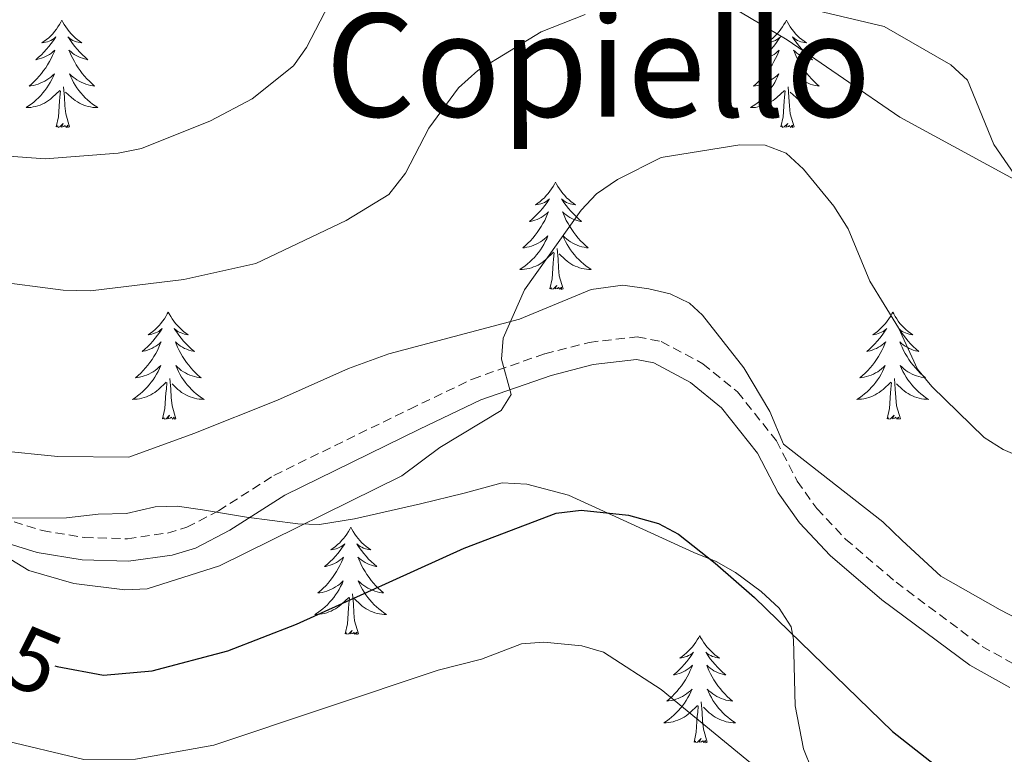
# Model space of a CAD drawing. Units: metres. Extents: x 658481 to 663004, y 4697452 to 4700524.
# Drawn here: x 659629 to 659738, y 4700045 to 4700126 of the extents above; entities that cross this region are included whole.
import ezdxf
from ezdxf.enums import TextEntityAlignment as Align

# ---------------------------------------------------------------- set-up
doc = ezdxf.new("R2010")
doc.units = ezdxf.units.M
doc.header["$MEASUREMENT"] = 0
doc.linetypes.add('TRAZOSX2', pattern=[1.5, 1, -0.5])
for name, color, linetype, lineweight in [('Level 20', 19, 'Continuous', 0), ('Level 21', 19, 'TRAZOSX2', 0), ('Level 35', 92, 'Continuous', 0), ('Level 36', 92, 'Continuous', 0), ('Level 4', 36, 'Continuous', 30), ('Level 41', 39, 'Continuous', 0), ('Level 45', 135, 'Continuous', 0), ('Level 5', 36, 'Continuous', 0)]:
    doc.layers.add(name, color=color, linetype=linetype, lineweight=lineweight)
doc.styles.add('Arial', font='ARIAL.TTF', dxfattribs={"height": 0.2})

msp = doc.modelspace()

# ---------------------------------------------------------------- linework, layer by layer
at = {"layer": 'Level 20', "color": 19, "linetype": 'Continuous', "lineweight": 0, "ltscale": 0.5}
msp.add_polyline3d([(659632.19, 4700185.02, 900.06), (659635.93, 4700180.51, 900.02), (659659.19, 4700163.57, 902), (659676.42, 4700150.93, 906.34), (659695.95, 4700135.13, 912.48), (659714.34, 4700124.21, 916.2), (659726.83, 4700115.59, 917.02), (659752.25, 4700101.8, 915.1), (659788.44, 4700092.32, 919.04), (659858.23, 4700072.93, 918.78), (659901.31, 4700061.73, 931.18), (659929.75, 4700053.38, 940), (659961.63, 4700044.19, 947.14), (659986.32, 4700033.84, 951.96), (659995.26, 4700028.08, 952.28)], dxfattribs=at)
at = {"layer": 'Level 21', "color": 19, "linetype": 'TRAZOSX2', "lineweight": 0}
msp.add_polyline3d([(659626.98, 4700071.11, 919.2), (659631.56, 4700069.68, 918.92), (659636.23, 4700068.92, 918.66), (659641.01, 4700068.77, 918.5), (659645.47, 4700069.41, 918.48), (659647.62, 4700070.05, 918.52), (659651.13, 4700071.88, 918.52), (659657.3, 4700075.81, 918.46), (659672.38, 4700083.18, 919.26), (659679.34, 4700086.51, 920.12), (659687.39, 4700089.32, 921.96), (659692.32, 4700090.59, 922.9), (659697.67, 4700091.2, 923.34), (659700.34, 4700090.68, 923.46), (659704.95, 4700088.22, 923.72), (659708.81, 4700085.09, 923.66), (659713.12, 4700079.66, 923.6), (659715.45, 4700075.18, 923.38), (659717.62, 4700072.12, 923.36), (659720.82, 4700068.73, 923.46), (659726.42, 4700063.94, 923.32), (659735.98, 4700056.82, 923.8), (659740.21, 4700054.46, 924.08)], dxfattribs=at)
at = {"layer": 'Level 21', "color": 19, "linetype": 'Continuous', "lineweight": 0}
msp.add_polyline3d([(659626.05, 4700068.78, 919.2), (659630.98, 4700067.24, 918.92), (659635.99, 4700066.42, 918.66), (659641.15, 4700066.27, 918.5), (659646, 4700066.96, 918.48), (659648.57, 4700067.72, 918.52), (659652.38, 4700069.72, 918.52), (659658.52, 4700073.63, 918.46), (659673.47, 4700080.93, 919.26), (659680.29, 4700084.19, 920.12), (659688.11, 4700086.92, 921.96), (659692.78, 4700088.12, 922.9), (659697.57, 4700088.67, 923.34), (659699.49, 4700088.3, 923.46), (659703.57, 4700086.12, 923.72), (659707.03, 4700083.32, 923.66), (659711.02, 4700078.29, 923.6), (659713.31, 4700073.88, 923.38), (659715.68, 4700070.54, 923.36), (659719.09, 4700066.92, 923.46), (659724.86, 4700061.99, 923.32), (659734.62, 4700054.72, 923.8), (659739.06, 4700052.24, 924.08)], dxfattribs=at)
at = {"layer": 'Level 35', "color": 92, "linetype": 'Continuous', "lineweight": 0, "ltscale": 0.5}
for points in [[(659742.47, 4700058.55, 928.6), (659737.99, 4700060.86, 928.9), (659731.39, 4700064.61, 928.22), (659727.09, 4700068.57, 927.48), (659724.95, 4700070.65, 927.48), (659713.91, 4700079.28, 926.94), (659712.41, 4700082.9, 926.94), (659709.51, 4700087.74, 926.82), (659704.9, 4700093.62, 926.46), (659703.46, 4700094.94, 926.38), (659701.34, 4700095.97, 926.38), (659698.95, 4700096.55, 926.84), (659696.05, 4700096.93, 927.4), (659692.56, 4700096.47, 927.48)], [(659692.56, 4700096.47, 927.48), (659684.59, 4700093.17, 927.5), (659670.06, 4700089.31, 927.96), (659665.57, 4700087.67, 928.04), (659657.69, 4700084.16, 927.98), (659648.41, 4700080.45, 927.52), (659641.16, 4700077.82, 927.48), (659633.27, 4700077.92, 927.48), (659619.98, 4700079.23, 927.48)], [(659627.57, 4700071.07, 933.46), (659634.25, 4700071.1, 931.96), (659637.77, 4700071.51, 931.96), (659640.93, 4700071.56, 932.5), (659644.09, 4700072.31, 932.5), (659646.54, 4700072.38, 933.02), (659649.35, 4700072, 933), (659654.23, 4700071.18, 932.22), (659659.95, 4700070.44, 930.3), (659662.34, 4700070.35, 929.56), (659666.24, 4700070.98, 928.74), (659673.57, 4700072.65, 928.08), (659678.44, 4700073.83, 928.36), (659682.67, 4700075, 929.12), (659685.4, 4700074.83, 929.68), (659690.01, 4700073.62, 930.66), (659703.97, 4700067.26, 933.6), (659706.45, 4700066.24, 933.6), (659708.57, 4700065.03, 933.16), (659711.43, 4700062.9, 932.96), (659713.42, 4700061.07, 933.04), (659714.75, 4700058.99, 933.32), (659715.03, 4700057.58, 933.6), (659715.21, 4700050.22, 935.12), (659716.12, 4700045.45, 935.9), (659717.07, 4700043.15, 936.24)]]:
    msp.add_polyline3d(points, dxfattribs=at)
at = {"layer": 'Level 36', "color": 92, "linetype": 'Continuous', "lineweight": 0}
for points in [[(659633.73, 4700126.38), (659633.62, 4700126.16), (659633.47, 4700125.88), (659633.3, 4700125.62), (659633.12, 4700125.36), (659632.92, 4700125.11), (659632.72, 4700124.87), (659632.5, 4700124.65), (659632.27, 4700124.43), (659632.03, 4700124.23), (659631.78, 4700124.04), (659631.52, 4700123.86), (659631.72, 4700123.88), (659631.92, 4700123.92), (659632.12, 4700123.97), (659632.31, 4700124.04), (659632.5, 4700124.13), (659632.68, 4700124.23), (659632.86, 4700124.34), (659633.06, 4700124.53), (659633.02, 4700124.46), (659632.79, 4700124.12), (659632.55, 4700123.78), (659632.29, 4700123.46), (659632.02, 4700123.14), (659631.74, 4700122.84), (659631.45, 4700122.54), (659631.15, 4700122.26), (659630.84, 4700121.99), (659630.96, 4700122.01), (659631.2, 4700122.07), (659631.45, 4700122.14), (659631.68, 4700122.23), (659631.91, 4700122.33), (659632.14, 4700122.45), (659632.35, 4700122.58), (659632.56, 4700122.73), (659632.76, 4700122.88), (659632.94, 4700123.06), (659632.86, 4700122.83), (659632.7, 4700122.47), (659632.53, 4700122.12), (659632.34, 4700121.77), (659632.14, 4700121.43), (659631.93, 4700121.1), (659631.7, 4700120.78), (659631.47, 4700120.47), (659631.22, 4700120.16), (659630.95, 4700119.87), (659630.68, 4700119.59), (659630.39, 4700119.32), (659630.09, 4700119.06), (659630.29, 4700119.09), (659630.56, 4700119.13), (659630.82, 4700119.2), (659631.08, 4700119.28), (659631.33, 4700119.37), (659631.58, 4700119.48), (659631.82, 4700119.6), (659632.06, 4700119.74), (659632.28, 4700119.89), (659632.5, 4700120.05), (659632.7, 4700120.23), (659632.9, 4700120.42), (659632.76, 4700120.09)], [(659633.73, 4700126.38), (659633.84, 4700126.16), (659634, 4700125.88), (659634.17, 4700125.62), (659634.35, 4700125.36), (659634.54, 4700125.11), (659634.75, 4700124.87), (659634.97, 4700124.65), (659635.2, 4700124.43), (659635.44, 4700124.23), (659635.69, 4700124.04), (659635.95, 4700123.86), (659635.75, 4700123.88), (659635.55, 4700123.92), (659635.35, 4700123.97), (659635.15, 4700124.04), (659634.96, 4700124.13), (659634.78, 4700124.23), (659634.61, 4700124.34), (659634.4, 4700124.53), (659634.45, 4700124.46), (659634.68, 4700124.12), (659634.92, 4700123.78), (659635.18, 4700123.46), (659635.44, 4700123.14), (659635.72, 4700122.84), (659636.02, 4700122.54), (659636.32, 4700122.26), (659636.63, 4700121.99), (659636.51, 4700122.01), (659636.26, 4700122.07), (659636.02, 4700122.14), (659635.78, 4700122.23), (659635.55, 4700122.33), (659635.33, 4700122.45), (659635.11, 4700122.58), (659634.91, 4700122.73), (659634.71, 4700122.88), (659634.52, 4700123.06), (659634.61, 4700122.83), (659634.77, 4700122.47), (659634.94, 4700122.12), (659635.12, 4700121.77), (659635.32, 4700121.43), (659635.53, 4700121.1), (659635.76, 4700120.78), (659636, 4700120.47), (659636.25, 4700120.16), (659636.52, 4700119.87), (659636.79, 4700119.59), (659637.08, 4700119.32), (659637.37, 4700119.06), (659637.18, 4700119.09), (659636.91, 4700119.13), (659636.65, 4700119.2), (659636.39, 4700119.28), (659636.13, 4700119.37), (659635.89, 4700119.48), (659635.64, 4700119.6), (659635.41, 4700119.74), (659635.19, 4700119.89), (659634.97, 4700120.05), (659634.76, 4700120.23), (659634.57, 4700120.42), (659634.71, 4700120.09)], [(659714.24, 4700126.38), (659714.13, 4700126.16), (659713.97, 4700125.88), (659713.8, 4700125.62), (659713.62, 4700125.36), (659713.43, 4700125.11), (659713.22, 4700124.87), (659713, 4700124.65), (659712.77, 4700124.43), (659712.53, 4700124.23), (659712.28, 4700124.04), (659712.02, 4700123.86), (659712.22, 4700123.88), (659712.42, 4700123.92), (659712.62, 4700123.97), (659712.82, 4700124.04), (659713.01, 4700124.13), (659713.19, 4700124.23), (659713.36, 4700124.34), (659713.57, 4700124.53), (659713.52, 4700124.46), (659713.3, 4700124.12), (659713.05, 4700123.78), (659712.8, 4700123.46), (659712.53, 4700123.14), (659712.25, 4700122.84), (659711.96, 4700122.54), (659711.65, 4700122.26), (659711.34, 4700121.99), (659711.46, 4700122.01), (659711.71, 4700122.07), (659711.95, 4700122.14), (659712.19, 4700122.23), (659712.42, 4700122.33), (659712.64, 4700122.45), (659712.86, 4700122.58), (659713.06, 4700122.73), (659713.26, 4700122.88), (659713.45, 4700123.06), (659713.36, 4700122.83), (659713.2, 4700122.47), (659713.03, 4700122.12), (659712.85, 4700121.77), (659712.65, 4700121.43), (659712.44, 4700121.1), (659712.21, 4700120.78), (659711.97, 4700120.47), (659711.72, 4700120.16), (659711.46, 4700119.87), (659711.18, 4700119.59), (659710.89, 4700119.32), (659710.6, 4700119.06), (659710.79, 4700119.09), (659711.06, 4700119.13), (659711.32, 4700119.2), (659711.58, 4700119.28), (659711.84, 4700119.37), (659712.08, 4700119.48), (659712.33, 4700119.6), (659712.56, 4700119.74), (659712.78, 4700119.89), (659713, 4700120.05), (659713.21, 4700120.23), (659713.4, 4700120.42), (659713.26, 4700120.09)], [(659714.24, 4700126.38), (659714.35, 4700126.16), (659714.5, 4700125.88), (659714.67, 4700125.62), (659714.85, 4700125.36), (659715.05, 4700125.11), (659715.26, 4700124.87), (659715.47, 4700124.65), (659715.7, 4700124.43), (659715.94, 4700124.23), (659716.2, 4700124.04), (659716.46, 4700123.86), (659716.26, 4700123.88), (659716.05, 4700123.92), (659715.85, 4700123.97), (659715.66, 4700124.04), (659715.47, 4700124.13), (659715.29, 4700124.23), (659715.12, 4700124.34), (659714.91, 4700124.53), (659714.95, 4700124.46), (659715.18, 4700124.12), (659715.42, 4700123.78), (659715.68, 4700123.46), (659715.95, 4700123.14), (659716.23, 4700122.84), (659716.52, 4700122.54), (659716.82, 4700122.26), (659717.14, 4700121.99), (659717.01, 4700122.01), (659716.77, 4700122.07), (659716.52, 4700122.14), (659716.29, 4700122.23), (659716.06, 4700122.33), (659715.83, 4700122.45), (659715.62, 4700122.58), (659715.41, 4700122.73), (659715.21, 4700122.88), (659715.03, 4700123.06), (659715.12, 4700122.83), (659715.27, 4700122.47), (659715.44, 4700122.12), (659715.63, 4700121.77), (659715.83, 4700121.43), (659716.04, 4700121.1), (659716.27, 4700120.78), (659716.5, 4700120.47), (659716.76, 4700120.16), (659717.02, 4700119.87), (659717.3, 4700119.59), (659717.58, 4700119.32), (659717.88, 4700119.06), (659717.68, 4700119.09), (659717.42, 4700119.13), (659717.15, 4700119.2), (659716.89, 4700119.28), (659716.64, 4700119.37), (659716.39, 4700119.48), (659716.15, 4700119.6), (659715.92, 4700119.74), (659715.69, 4700119.89), (659715.48, 4700120.05), (659715.27, 4700120.23), (659715.07, 4700120.42), (659715.22, 4700120.09)], [(659632.76, 4700120.09), (659632.6, 4700119.77), (659632.43, 4700119.46), (659632.25, 4700119.15), (659632.05, 4700118.85), (659631.84, 4700118.56), (659631.62, 4700118.29), (659631.38, 4700118.02), (659631.14, 4700117.76), (659630.88, 4700117.52), (659630.61, 4700117.28), (659630.33, 4700117.06), (659630.04, 4700116.85), (659629.75, 4700116.66), (659630.02, 4700116.67), (659630.28, 4700116.69), (659630.54, 4700116.74), (659630.8, 4700116.79), (659631.06, 4700116.86), (659631.31, 4700116.95), (659631.55, 4700117.05), (659631.79, 4700117.17), (659632.02, 4700117.3), (659632.24, 4700117.45), (659632.45, 4700117.6), (659632.66, 4700117.77), (659633.5, 4700118.57)], [(659634.71, 4700120.09), (659634.86, 4700119.77), (659635.03, 4700119.46), (659635.22, 4700119.15), (659635.41, 4700118.85), (659635.62, 4700118.56), (659635.85, 4700118.29), (659636.08, 4700118.02), (659636.33, 4700117.76), (659636.59, 4700117.52), (659636.86, 4700117.28), (659637.13, 4700117.06), (659637.42, 4700116.85), (659637.71, 4700116.66), (659637.45, 4700116.67), (659637.18, 4700116.69), (659636.92, 4700116.74), (659636.66, 4700116.79), (659636.41, 4700116.86), (659636.16, 4700116.95), (659635.92, 4700117.05), (659635.68, 4700117.17), (659635.45, 4700117.3), (659635.22, 4700117.45), (659635.01, 4700117.6), (659634.81, 4700117.77), (659634.15, 4700118.39)], [(659713.26, 4700120.09), (659713.11, 4700119.77), (659712.94, 4700119.46), (659712.75, 4700119.15), (659712.56, 4700118.85), (659712.35, 4700118.56), (659712.12, 4700118.29), (659711.89, 4700118.02), (659711.64, 4700117.76), (659711.38, 4700117.52), (659711.12, 4700117.28), (659710.84, 4700117.06), (659710.55, 4700116.85), (659710.26, 4700116.66), (659710.52, 4700116.67), (659710.79, 4700116.69), (659711.05, 4700116.74), (659711.31, 4700116.79), (659711.56, 4700116.86), (659711.81, 4700116.95), (659712.06, 4700117.05), (659712.29, 4700117.17), (659712.52, 4700117.3), (659712.75, 4700117.45), (659712.96, 4700117.6), (659713.16, 4700117.77), (659714.01, 4700118.57)], [(659715.22, 4700120.09), (659715.37, 4700119.77), (659715.54, 4700119.46), (659715.72, 4700119.15), (659715.92, 4700118.85), (659716.13, 4700118.56), (659716.35, 4700118.29), (659716.59, 4700118.02), (659716.83, 4700117.76), (659717.09, 4700117.52), (659717.36, 4700117.28), (659717.64, 4700117.06), (659717.93, 4700116.85), (659718.22, 4700116.66), (659717.95, 4700116.67), (659717.69, 4700116.69), (659717.43, 4700116.74), (659717.17, 4700116.79), (659716.91, 4700116.86), (659716.66, 4700116.95), (659716.42, 4700117.05), (659716.18, 4700117.17), (659715.95, 4700117.3), (659715.73, 4700117.45), (659715.52, 4700117.6), (659715.31, 4700117.77), (659714.66, 4700118.39)], [(659634.58, 4700114.52), (659634.16, 4700115.96), (659634.06, 4700116.87), (659634.02, 4700117.82), (659633.92, 4700118.98)], [(659715.09, 4700114.52), (659714.66, 4700115.96), (659714.57, 4700116.87), (659714.52, 4700117.82), (659714.42, 4700118.98)], [(659633.11, 4700114.52), (659633.36, 4700115.64), (659633.47, 4700117.38), (659633.52, 4700117.82), (659633.58, 4700118.54)], [(659713.62, 4700114.52), (659713.86, 4700115.64), (659713.98, 4700117.38), (659714.02, 4700117.82), (659714.09, 4700118.54)], [(659634.58, 4700114.52), (659634.41, 4700114.46), (659634.39, 4700114.7), (659634.2, 4700114.47), (659634.08, 4700114.68), (659633.96, 4700114.57), (659633.69, 4700114.51), (659633.88, 4700114.91), (659633.5, 4700114.53), (659633.31, 4700114.47), (659633.27, 4700114.64), (659633.11, 4700114.52)], [(659715.09, 4700114.52), (659714.92, 4700114.46), (659714.9, 4700114.7), (659714.71, 4700114.47), (659714.58, 4700114.68), (659714.46, 4700114.57), (659714.19, 4700114.51), (659714.39, 4700114.91), (659714, 4700114.53), (659713.82, 4700114.47), (659713.78, 4700114.64), (659713.62, 4700114.52)], [(659688.58, 4700108.39), (659688.47, 4700108.17), (659688.31, 4700107.9), (659688.15, 4700107.63), (659687.96, 4700107.37), (659687.77, 4700107.12), (659687.56, 4700106.89), (659687.34, 4700106.66), (659687.11, 4700106.44), (659686.87, 4700106.24), (659686.62, 4700106.05), (659686.36, 4700105.87), (659686.56, 4700105.9), (659686.76, 4700105.93), (659686.96, 4700105.99), (659687.16, 4700106.06), (659687.35, 4700106.14), (659687.53, 4700106.24), (659687.7, 4700106.35), (659687.91, 4700106.54), (659687.87, 4700106.48), (659687.64, 4700106.13), (659687.39, 4700105.8), (659687.14, 4700105.47), (659686.87, 4700105.16), (659686.59, 4700104.85), (659686.3, 4700104.56), (659686, 4700104.27), (659685.68, 4700104), (659685.81, 4700104.03), (659686.05, 4700104.08), (659686.29, 4700104.16), (659686.53, 4700104.24), (659686.76, 4700104.35), (659686.98, 4700104.47), (659687.2, 4700104.6), (659687.41, 4700104.74), (659687.6, 4700104.9), (659687.79, 4700105.07), (659687.7, 4700104.85), (659687.55, 4700104.49), (659687.38, 4700104.13), (659687.19, 4700103.78), (659686.99, 4700103.44), (659686.78, 4700103.11), (659686.55, 4700102.79), (659686.31, 4700102.48), (659686.06, 4700102.18), (659685.8, 4700101.88), (659685.52, 4700101.6), (659685.24, 4700101.33), (659684.94, 4700101.08), (659685.14, 4700101.1), (659685.4, 4700101.15), (659685.66, 4700101.21), (659685.92, 4700101.29), (659686.18, 4700101.38), (659686.43, 4700101.49), (659686.67, 4700101.62), (659686.9, 4700101.75), (659687.13, 4700101.9), (659687.34, 4700102.07), (659687.55, 4700102.24), (659687.74, 4700102.43), (659687.6, 4700102.1)], [(659688.58, 4700108.39), (659688.69, 4700108.17), (659688.85, 4700107.9), (659689.01, 4700107.63), (659689.2, 4700107.37), (659689.39, 4700107.12), (659689.6, 4700106.89), (659689.82, 4700106.66), (659690.05, 4700106.44), (659690.29, 4700106.24), (659690.54, 4700106.05), (659690.8, 4700105.87), (659690.6, 4700105.9), (659690.4, 4700105.93), (659690.2, 4700105.99), (659690, 4700106.06), (659689.81, 4700106.14), (659689.63, 4700106.24), (659689.46, 4700106.35), (659689.25, 4700106.54), (659689.29, 4700106.48), (659689.52, 4700106.13), (659689.77, 4700105.8), (659690.02, 4700105.47), (659690.29, 4700105.16), (659690.57, 4700104.85), (659690.86, 4700104.56), (659691.16, 4700104.27), (659691.48, 4700104), (659691.35, 4700104.03), (659691.11, 4700104.08), (659690.87, 4700104.16), (659690.63, 4700104.24), (659690.4, 4700104.35), (659690.18, 4700104.47), (659689.96, 4700104.6), (659689.75, 4700104.74), (659689.56, 4700104.9), (659689.37, 4700105.07), (659689.46, 4700104.85), (659689.61, 4700104.49), (659689.78, 4700104.13), (659689.97, 4700103.78), (659690.17, 4700103.44), (659690.38, 4700103.11), (659690.61, 4700102.79), (659690.85, 4700102.48), (659691.1, 4700102.18), (659691.36, 4700101.88), (659691.64, 4700101.6), (659691.92, 4700101.33), (659692.22, 4700101.08), (659692.02, 4700101.1), (659691.76, 4700101.15), (659691.5, 4700101.21), (659691.24, 4700101.29), (659690.98, 4700101.38), (659690.73, 4700101.49), (659690.49, 4700101.62), (659690.26, 4700101.75), (659690.03, 4700101.9), (659689.82, 4700102.07), (659689.61, 4700102.24), (659689.42, 4700102.43), (659689.56, 4700102.1)], [(659687.6, 4700102.1), (659687.45, 4700101.78), (659687.28, 4700101.47), (659687.1, 4700101.16), (659686.9, 4700100.87), (659686.69, 4700100.58), (659686.47, 4700100.3), (659686.23, 4700100.03), (659685.98, 4700099.78), (659685.73, 4700099.53), (659685.46, 4700099.3), (659685.18, 4700099.07), (659684.89, 4700098.86), (659684.6, 4700098.67), (659684.86, 4700098.68), (659685.13, 4700098.71), (659685.39, 4700098.75), (659685.65, 4700098.81), (659685.9, 4700098.88), (659686.15, 4700098.96), (659686.4, 4700099.07), (659686.64, 4700099.18), (659686.87, 4700099.32), (659687.09, 4700099.46), (659687.3, 4700099.62), (659687.5, 4700099.79), (659688.35, 4700100.59)], [(659689.56, 4700102.1), (659689.71, 4700101.78), (659689.88, 4700101.47), (659690.06, 4700101.16), (659690.26, 4700100.87), (659690.47, 4700100.58), (659690.69, 4700100.3), (659690.93, 4700100.03), (659691.18, 4700099.78), (659691.43, 4700099.53), (659691.7, 4700099.3), (659691.98, 4700099.07), (659692.27, 4700098.86), (659692.56, 4700098.67), (659692.3, 4700098.68), (659692.03, 4700098.71), (659691.77, 4700098.75), (659691.51, 4700098.81), (659691.26, 4700098.88), (659691.01, 4700098.96), (659690.76, 4700099.07), (659690.52, 4700099.18), (659690.29, 4700099.32), (659690.07, 4700099.46), (659689.86, 4700099.62), (659689.66, 4700099.79), (659689, 4700100.41)], [(659687.96, 4700096.54), (659688.21, 4700097.66), (659688.32, 4700099.4), (659688.37, 4700099.83), (659688.43, 4700100.55)], [(659689.43, 4700096.54), (659689, 4700097.98), (659688.91, 4700098.88), (659688.86, 4700099.83), (659688.76, 4700101)], [(659689.43, 4700096.54), (659689.26, 4700096.47), (659689.24, 4700096.71), (659689.05, 4700096.49), (659688.93, 4700096.69), (659688.81, 4700096.58), (659688.54, 4700096.53), (659688.73, 4700096.92), (659688.35, 4700096.54), (659688.16, 4700096.49), (659688.12, 4700096.65), (659687.96, 4700096.54)], [(659645.55, 4700093.96), (659645.44, 4700093.74), (659645.28, 4700093.47), (659645.12, 4700093.2), (659644.93, 4700092.94), (659644.74, 4700092.7), (659644.53, 4700092.46), (659644.31, 4700092.23), (659644.08, 4700092.02), (659643.84, 4700091.81), (659643.59, 4700091.62), (659643.33, 4700091.44), (659643.53, 4700091.47), (659643.74, 4700091.51), (659643.93, 4700091.56), (659644.13, 4700091.63), (659644.32, 4700091.72), (659644.5, 4700091.81), (659644.67, 4700091.93), (659644.88, 4700092.12), (659644.84, 4700092.05), (659644.61, 4700091.71), (659644.36, 4700091.37), (659644.11, 4700091.04), (659643.84, 4700090.73), (659643.56, 4700090.42), (659643.27, 4700090.13), (659642.96, 4700089.85), (659642.65, 4700089.58), (659642.78, 4700089.6), (659643.02, 4700089.66), (659643.26, 4700089.73), (659643.5, 4700089.82), (659643.73, 4700089.92), (659643.95, 4700090.04), (659644.17, 4700090.17), (659644.38, 4700090.32), (659644.57, 4700090.47), (659644.76, 4700090.64), (659644.67, 4700090.42), (659644.52, 4700090.06), (659644.35, 4700089.7), (659644.16, 4700089.36), (659643.96, 4700089.02), (659643.75, 4700088.69), (659643.52, 4700088.36), (659643.28, 4700088.05), (659643.03, 4700087.75), (659642.77, 4700087.46), (659642.49, 4700087.18), (659642.21, 4700086.91), (659641.91, 4700086.65), (659642.1, 4700086.67), (659642.37, 4700086.72), (659642.64, 4700086.78), (659642.89, 4700086.86), (659643.15, 4700086.96), (659643.4, 4700087.06), (659643.64, 4700087.19), (659643.87, 4700087.33), (659644.1, 4700087.48), (659644.31, 4700087.64), (659644.52, 4700087.82), (659644.71, 4700088), (659644.57, 4700087.68)], [(659645.55, 4700093.96), (659645.66, 4700093.74), (659645.82, 4700093.47), (659645.98, 4700093.2), (659646.17, 4700092.94), (659646.36, 4700092.7), (659646.57, 4700092.46), (659646.79, 4700092.23), (659647.02, 4700092.02), (659647.26, 4700091.81), (659647.51, 4700091.62), (659647.77, 4700091.44), (659647.57, 4700091.47), (659647.36, 4700091.51), (659647.17, 4700091.56), (659646.97, 4700091.63), (659646.78, 4700091.72), (659646.6, 4700091.81), (659646.43, 4700091.93), (659646.22, 4700092.12), (659646.26, 4700092.05), (659646.49, 4700091.71), (659646.74, 4700091.37), (659646.99, 4700091.04), (659647.26, 4700090.73), (659647.54, 4700090.42), (659647.83, 4700090.13), (659648.14, 4700089.85), (659648.45, 4700089.58), (659648.32, 4700089.6), (659648.08, 4700089.66), (659647.84, 4700089.73), (659647.6, 4700089.82), (659647.37, 4700089.92), (659647.15, 4700090.04), (659646.93, 4700090.17), (659646.72, 4700090.32), (659646.53, 4700090.47), (659646.34, 4700090.64), (659646.43, 4700090.42), (659646.58, 4700090.06), (659646.75, 4700089.7), (659646.94, 4700089.36), (659647.14, 4700089.02), (659647.35, 4700088.69), (659647.58, 4700088.36), (659647.82, 4700088.05), (659648.07, 4700087.75), (659648.33, 4700087.46), (659648.61, 4700087.18), (659648.89, 4700086.91), (659649.19, 4700086.65), (659649, 4700086.67), (659648.73, 4700086.72), (659648.46, 4700086.78), (659648.21, 4700086.86), (659647.95, 4700086.96), (659647.7, 4700087.06), (659647.46, 4700087.19), (659647.23, 4700087.33), (659647, 4700087.48), (659646.79, 4700087.64), (659646.58, 4700087.82), (659646.39, 4700088), (659646.53, 4700087.68)], [(659726.06, 4700093.96), (659725.94, 4700093.74), (659725.79, 4700093.47), (659725.62, 4700093.2), (659725.44, 4700092.94), (659725.24, 4700092.7), (659725.04, 4700092.46), (659724.82, 4700092.23), (659724.59, 4700092.02), (659724.35, 4700091.81), (659724.1, 4700091.62), (659723.84, 4700091.44), (659724.04, 4700091.47), (659724.24, 4700091.51), (659724.44, 4700091.56), (659724.63, 4700091.63), (659724.82, 4700091.72), (659725, 4700091.81), (659725.18, 4700091.93), (659725.38, 4700092.12), (659725.34, 4700092.05), (659725.11, 4700091.71), (659724.87, 4700091.37), (659724.61, 4700091.04), (659724.34, 4700090.73), (659724.06, 4700090.42), (659723.77, 4700090.13), (659723.47, 4700089.85), (659723.16, 4700089.58), (659723.28, 4700089.6), (659723.53, 4700089.66), (659723.77, 4700089.73), (659724, 4700089.82), (659724.24, 4700089.92), (659724.46, 4700090.04), (659724.68, 4700090.17), (659724.88, 4700090.32), (659725.08, 4700090.47), (659725.27, 4700090.64), (659725.18, 4700090.42), (659725.02, 4700090.06), (659724.85, 4700089.7), (659724.67, 4700089.36), (659724.47, 4700089.02), (659724.25, 4700088.69), (659724.03, 4700088.36), (659723.79, 4700088.05), (659723.54, 4700087.75), (659723.27, 4700087.46), (659723, 4700087.18), (659722.71, 4700086.91), (659722.41, 4700086.65), (659722.61, 4700086.67), (659722.88, 4700086.72), (659723.14, 4700086.78), (659723.4, 4700086.86), (659723.65, 4700086.96), (659723.9, 4700087.06), (659724.14, 4700087.19), (659724.38, 4700087.33), (659724.6, 4700087.48), (659724.82, 4700087.64), (659725.02, 4700087.82), (659725.22, 4700088), (659725.08, 4700087.68)], [(659726.06, 4700093.96), (659726.17, 4700093.74), (659726.32, 4700093.47), (659726.49, 4700093.2), (659726.67, 4700092.94), (659726.86, 4700092.7), (659727.07, 4700092.46), (659727.29, 4700092.23), (659727.52, 4700092.02), (659727.76, 4700091.81), (659728.01, 4700091.62), (659728.27, 4700091.44), (659728.07, 4700091.47), (659727.87, 4700091.51), (659727.67, 4700091.56), (659727.48, 4700091.63), (659727.29, 4700091.72), (659727.11, 4700091.81), (659726.93, 4700091.93), (659726.73, 4700092.12), (659726.77, 4700092.05), (659727, 4700091.71), (659727.24, 4700091.37), (659727.5, 4700091.04), (659727.76, 4700090.73), (659728.04, 4700090.42), (659728.34, 4700090.13), (659728.64, 4700089.85), (659728.95, 4700089.58), (659728.83, 4700089.6), (659728.58, 4700089.66), (659728.34, 4700089.73), (659728.1, 4700089.82), (659727.87, 4700089.92), (659727.65, 4700090.04), (659727.44, 4700090.17), (659727.23, 4700090.32), (659727.03, 4700090.47), (659726.84, 4700090.64), (659726.93, 4700090.42), (659727.09, 4700090.06), (659727.26, 4700089.7), (659727.44, 4700089.36), (659727.64, 4700089.02), (659727.86, 4700088.69), (659728.08, 4700088.36), (659728.32, 4700088.05), (659728.57, 4700087.75), (659728.84, 4700087.46), (659729.11, 4700087.18), (659729.4, 4700086.91), (659729.7, 4700086.65), (659729.5, 4700086.67), (659729.23, 4700086.72), (659728.97, 4700086.78), (659728.71, 4700086.86), (659728.46, 4700086.96), (659728.21, 4700087.06), (659727.97, 4700087.19), (659727.73, 4700087.33), (659727.51, 4700087.48), (659727.29, 4700087.64), (659727.09, 4700087.82), (659726.89, 4700088), (659727.03, 4700087.68)], [(659644.57, 4700087.68), (659644.42, 4700087.36), (659644.25, 4700087.04), (659644.07, 4700086.74), (659643.87, 4700086.44), (659643.66, 4700086.15), (659643.44, 4700085.87), (659643.2, 4700085.61), (659642.96, 4700085.35), (659642.7, 4700085.1), (659642.43, 4700084.87), (659642.15, 4700084.65), (659641.86, 4700084.44), (659641.57, 4700084.25), (659641.84, 4700084.26), (659642.1, 4700084.28), (659642.36, 4700084.32), (659642.62, 4700084.38), (659642.87, 4700084.45), (659643.12, 4700084.54), (659643.37, 4700084.64), (659643.61, 4700084.76), (659643.84, 4700084.89), (659644.06, 4700085.03), (659644.27, 4700085.19), (659644.47, 4700085.36), (659645.32, 4700086.16)], [(659646.53, 4700087.68), (659646.68, 4700087.36), (659646.85, 4700087.04), (659647.03, 4700086.74), (659647.23, 4700086.44), (659647.44, 4700086.15), (659647.66, 4700085.87), (659647.9, 4700085.61), (659648.14, 4700085.35), (659648.4, 4700085.1), (659648.67, 4700084.87), (659648.95, 4700084.65), (659649.24, 4700084.44), (659649.53, 4700084.25), (659649.26, 4700084.26), (659649, 4700084.28), (659648.74, 4700084.32), (659648.48, 4700084.38), (659648.23, 4700084.45), (659647.98, 4700084.54), (659647.73, 4700084.64), (659647.49, 4700084.76), (659647.26, 4700084.89), (659647.04, 4700085.03), (659646.83, 4700085.19), (659646.63, 4700085.36), (659645.97, 4700085.98)], [(659725.08, 4700087.68), (659724.92, 4700087.36), (659724.75, 4700087.04), (659724.57, 4700086.74), (659724.37, 4700086.44), (659724.16, 4700086.15), (659723.94, 4700085.87), (659723.71, 4700085.61), (659723.46, 4700085.35), (659723.2, 4700085.1), (659722.93, 4700084.87), (659722.65, 4700084.65), (659722.36, 4700084.44), (659722.08, 4700084.25), (659722.34, 4700084.26), (659722.6, 4700084.28), (659722.86, 4700084.32), (659723.12, 4700084.38), (659723.38, 4700084.45), (659723.63, 4700084.54), (659723.87, 4700084.64), (659724.11, 4700084.76), (659724.34, 4700084.89), (659724.56, 4700085.03), (659724.78, 4700085.19), (659724.98, 4700085.36), (659725.83, 4700086.16)], [(659727.03, 4700087.68), (659727.19, 4700087.36), (659727.36, 4700087.04), (659727.54, 4700086.74), (659727.74, 4700086.44), (659727.95, 4700086.15), (659728.17, 4700085.87), (659728.4, 4700085.61), (659728.65, 4700085.35), (659728.91, 4700085.1), (659729.18, 4700084.87), (659729.46, 4700084.65), (659729.74, 4700084.44), (659730.04, 4700084.25), (659729.77, 4700084.26), (659729.51, 4700084.28), (659729.24, 4700084.32), (659728.99, 4700084.38), (659728.73, 4700084.45), (659728.48, 4700084.54), (659728.24, 4700084.64), (659728, 4700084.76), (659727.77, 4700084.89), (659727.55, 4700085.03), (659727.33, 4700085.19), (659727.13, 4700085.36), (659726.47, 4700085.98)], [(659644.93, 4700082.11), (659645.18, 4700083.23), (659645.29, 4700084.97), (659645.34, 4700085.4), (659645.4, 4700086.13)], [(659646.4, 4700082.11), (659645.97, 4700083.55), (659645.88, 4700084.46), (659645.84, 4700085.4), (659645.73, 4700086.57)], [(659725.44, 4700082.11), (659725.68, 4700083.23), (659725.79, 4700084.97), (659725.84, 4700085.4), (659725.9, 4700086.13)], [(659726.91, 4700082.11), (659726.48, 4700083.55), (659726.39, 4700084.46), (659726.34, 4700085.4), (659726.24, 4700086.57)], [(659646.4, 4700082.11), (659646.23, 4700082.04), (659646.21, 4700082.28), (659646.02, 4700082.06), (659645.9, 4700082.26), (659645.78, 4700082.16), (659645.51, 4700082.1), (659645.7, 4700082.49), (659645.32, 4700082.11), (659645.13, 4700082.06), (659645.09, 4700082.22), (659644.93, 4700082.11)], [(659726.91, 4700082.11), (659726.73, 4700082.04), (659726.71, 4700082.28), (659726.52, 4700082.06), (659726.4, 4700082.26), (659726.28, 4700082.16), (659726.01, 4700082.1), (659726.21, 4700082.49), (659725.82, 4700082.11), (659725.63, 4700082.06), (659725.59, 4700082.22), (659725.44, 4700082.11)], [(659665.83, 4700070.06), (659665.72, 4700069.84), (659665.57, 4700069.57), (659665.4, 4700069.3), (659665.22, 4700069.04), (659665.02, 4700068.8), (659664.82, 4700068.56), (659664.6, 4700068.33), (659664.37, 4700068.12), (659664.13, 4700067.91), (659663.88, 4700067.72), (659663.62, 4700067.54), (659663.81, 4700067.57), (659664.02, 4700067.61), (659664.22, 4700067.66), (659664.41, 4700067.73), (659664.6, 4700067.82), (659664.78, 4700067.91), (659664.96, 4700068.03), (659665.16, 4700068.22), (659665.12, 4700068.15), (659664.89, 4700067.81), (659664.65, 4700067.47), (659664.39, 4700067.14), (659664.12, 4700066.83), (659663.84, 4700066.52), (659663.55, 4700066.23), (659663.25, 4700065.95), (659662.93, 4700065.68), (659663.06, 4700065.7), (659663.3, 4700065.76), (659663.55, 4700065.83), (659663.78, 4700065.92), (659664.01, 4700066.02), (659664.24, 4700066.14), (659664.45, 4700066.27), (659664.66, 4700066.42), (659664.86, 4700066.57), (659665.04, 4700066.74), (659664.96, 4700066.52), (659664.8, 4700066.16), (659664.63, 4700065.8), (659664.44, 4700065.46), (659664.24, 4700065.12), (659664.03, 4700064.79), (659663.8, 4700064.46), (659663.56, 4700064.15), (659663.31, 4700063.85), (659663.05, 4700063.56), (659662.78, 4700063.28), (659662.49, 4700063.01), (659662.19, 4700062.75), (659662.39, 4700062.77), (659662.65, 4700062.82), (659662.92, 4700062.88), (659663.18, 4700062.96), (659663.43, 4700063.06), (659663.68, 4700063.16), (659663.92, 4700063.29), (659664.15, 4700063.43), (659664.38, 4700063.58), (659664.6, 4700063.74), (659664.8, 4700063.92), (659665, 4700064.1), (659664.86, 4700063.78)], [(659665.83, 4700070.06), (659665.94, 4700069.84), (659666.1, 4700069.57), (659666.27, 4700069.3), (659666.45, 4700069.04), (659666.64, 4700068.8), (659666.85, 4700068.56), (659667.07, 4700068.33), (659667.3, 4700068.12), (659667.54, 4700067.91), (659667.79, 4700067.72), (659668.05, 4700067.54), (659667.85, 4700067.57), (659667.65, 4700067.61), (659667.45, 4700067.66), (659667.25, 4700067.73), (659667.06, 4700067.82), (659666.88, 4700067.91), (659666.71, 4700068.03), (659666.5, 4700068.22), (659666.54, 4700068.15), (659666.78, 4700067.81), (659667.02, 4700067.47), (659667.27, 4700067.14), (659667.54, 4700066.83), (659667.82, 4700066.52), (659668.11, 4700066.23), (659668.42, 4700065.95), (659668.73, 4700065.68), (659668.61, 4700065.7), (659668.36, 4700065.76), (659668.12, 4700065.83), (659667.88, 4700065.92), (659667.65, 4700066.02), (659667.43, 4700066.14), (659667.21, 4700066.27), (659667, 4700066.42), (659666.81, 4700066.57), (659666.62, 4700066.74), (659666.71, 4700066.52), (659666.86, 4700066.16), (659667.04, 4700065.8), (659667.22, 4700065.46), (659667.42, 4700065.12), (659667.63, 4700064.79), (659667.86, 4700064.46), (659668.1, 4700064.15), (659668.35, 4700063.85), (659668.61, 4700063.56), (659668.89, 4700063.28), (659669.18, 4700063.01), (659669.47, 4700062.75), (659669.28, 4700062.77), (659669.01, 4700062.82), (659668.75, 4700062.88), (659668.49, 4700062.96), (659668.23, 4700063.06), (659667.98, 4700063.16), (659667.74, 4700063.29), (659667.51, 4700063.43), (659667.28, 4700063.58), (659667.07, 4700063.74), (659666.86, 4700063.92), (659666.67, 4700064.1), (659666.81, 4700063.78)], [(659664.86, 4700063.78), (659664.7, 4700063.46), (659664.53, 4700063.14), (659664.35, 4700062.84), (659664.15, 4700062.54), (659663.94, 4700062.25), (659663.72, 4700061.97), (659663.48, 4700061.71), (659663.24, 4700061.45), (659662.98, 4700061.2), (659662.71, 4700060.97), (659662.43, 4700060.75), (659662.14, 4700060.54), (659661.85, 4700060.35), (659662.12, 4700060.36), (659662.38, 4700060.38), (659662.64, 4700060.42), (659662.9, 4700060.48), (659663.16, 4700060.55), (659663.41, 4700060.64), (659663.65, 4700060.74), (659663.89, 4700060.86), (659664.12, 4700060.99), (659664.34, 4700061.13), (659664.55, 4700061.29), (659664.76, 4700061.46), (659665.6, 4700062.26)], [(659666.81, 4700063.78), (659666.96, 4700063.46), (659667.13, 4700063.14), (659667.32, 4700062.84), (659667.51, 4700062.54), (659667.72, 4700062.25), (659667.95, 4700061.97), (659668.18, 4700061.71), (659668.43, 4700061.45), (659668.68, 4700061.2), (659668.95, 4700060.97), (659669.23, 4700060.75), (659669.52, 4700060.54), (659669.81, 4700060.35), (659669.55, 4700060.36), (659669.28, 4700060.38), (659669.02, 4700060.42), (659668.76, 4700060.48), (659668.51, 4700060.55), (659668.26, 4700060.64), (659668.01, 4700060.74), (659667.78, 4700060.86), (659667.55, 4700060.99), (659667.32, 4700061.13), (659667.11, 4700061.29), (659666.91, 4700061.46), (659666.25, 4700062.08)], [(659665.21, 4700058.21), (659665.46, 4700059.33), (659665.57, 4700061.07), (659665.62, 4700061.5), (659665.68, 4700062.23)], [(659666.68, 4700058.21), (659666.25, 4700059.65), (659666.16, 4700060.56), (659666.12, 4700061.5), (659666.02, 4700062.67)], [(659666.68, 4700058.21), (659666.51, 4700058.14), (659666.49, 4700058.38), (659666.3, 4700058.16), (659666.18, 4700058.36), (659666.06, 4700058.26), (659665.79, 4700058.2), (659665.98, 4700058.59), (659665.6, 4700058.21), (659665.41, 4700058.16), (659665.37, 4700058.32), (659665.21, 4700058.21)], [(659704.6, 4700058.04), (659704.49, 4700057.82), (659704.33, 4700057.54), (659704.16, 4700057.28), (659703.98, 4700057.02), (659703.79, 4700056.77), (659703.58, 4700056.53), (659703.36, 4700056.31), (659703.13, 4700056.09), (659702.89, 4700055.89), (659702.64, 4700055.7), (659702.38, 4700055.52), (659702.58, 4700055.54), (659702.78, 4700055.58), (659702.98, 4700055.64), (659703.18, 4700055.7), (659703.37, 4700055.79), (659703.55, 4700055.89), (659703.72, 4700056), (659703.93, 4700056.19), (659703.88, 4700056.13), (659703.66, 4700055.78), (659703.41, 4700055.45), (659703.16, 4700055.12), (659702.89, 4700054.8), (659702.61, 4700054.5), (659702.32, 4700054.2), (659702.01, 4700053.92), (659701.7, 4700053.65), (659701.82, 4700053.67), (659702.07, 4700053.73), (659702.31, 4700053.8), (659702.55, 4700053.89), (659702.78, 4700054), (659703, 4700054.11), (659703.22, 4700054.24), (659703.42, 4700054.39), (659703.62, 4700054.55), (659703.81, 4700054.72), (659703.72, 4700054.5), (659703.56, 4700054.13), (659703.39, 4700053.78), (659703.21, 4700053.43), (659703.01, 4700053.09), (659702.8, 4700052.76), (659702.57, 4700052.44), (659702.33, 4700052.13), (659702.08, 4700051.82), (659701.82, 4700051.53), (659701.54, 4700051.25), (659701.25, 4700050.98), (659700.96, 4700050.72), (659701.15, 4700050.75), (659701.42, 4700050.8), (659701.68, 4700050.86), (659701.94, 4700050.94), (659702.2, 4700051.03), (659702.44, 4700051.14), (659702.69, 4700051.26), (659702.92, 4700051.4), (659703.14, 4700051.55), (659703.36, 4700051.72), (659703.57, 4700051.89), (659703.76, 4700052.08), (659703.62, 4700051.75)], [(659704.6, 4700058.04), (659704.71, 4700057.82), (659704.86, 4700057.54), (659705.03, 4700057.28), (659705.21, 4700057.02), (659705.41, 4700056.77), (659705.62, 4700056.53), (659705.83, 4700056.31), (659706.06, 4700056.09), (659706.3, 4700055.89), (659706.56, 4700055.7), (659706.82, 4700055.52), (659706.62, 4700055.54), (659706.41, 4700055.58), (659706.21, 4700055.64), (659706.02, 4700055.7), (659705.83, 4700055.79), (659705.65, 4700055.89), (659705.48, 4700056), (659705.27, 4700056.19), (659705.31, 4700056.13), (659705.54, 4700055.78), (659705.78, 4700055.45), (659706.04, 4700055.12), (659706.31, 4700054.8), (659706.59, 4700054.5), (659706.88, 4700054.2), (659707.18, 4700053.92), (659707.5, 4700053.65), (659707.37, 4700053.67), (659707.13, 4700053.73), (659706.88, 4700053.8), (659706.65, 4700053.89), (659706.42, 4700054), (659706.19, 4700054.11), (659705.98, 4700054.24), (659705.77, 4700054.39), (659705.57, 4700054.55), (659705.39, 4700054.72), (659705.48, 4700054.5), (659705.63, 4700054.13), (659705.8, 4700053.78), (659705.99, 4700053.43), (659706.19, 4700053.09), (659706.4, 4700052.76), (659706.63, 4700052.44), (659706.86, 4700052.13), (659707.12, 4700051.82), (659707.38, 4700051.53), (659707.66, 4700051.25), (659707.94, 4700050.98), (659708.24, 4700050.72), (659708.04, 4700050.75), (659707.78, 4700050.8), (659707.51, 4700050.86), (659707.25, 4700050.94), (659707, 4700051.03), (659706.75, 4700051.14), (659706.51, 4700051.26), (659706.28, 4700051.4), (659706.05, 4700051.55), (659705.84, 4700051.72), (659705.63, 4700051.89), (659705.43, 4700052.08), (659705.58, 4700051.75)], [(659703.62, 4700051.75), (659703.47, 4700051.43), (659703.3, 4700051.12), (659703.11, 4700050.81), (659702.92, 4700050.52), (659702.71, 4700050.23), (659702.48, 4700049.95), (659702.25, 4700049.68), (659702, 4700049.42), (659701.74, 4700049.18), (659701.48, 4700048.94), (659701.2, 4700048.72), (659700.91, 4700048.51), (659700.62, 4700048.32), (659700.88, 4700048.33), (659701.15, 4700048.36), (659701.41, 4700048.4), (659701.67, 4700048.45), (659701.92, 4700048.53), (659702.17, 4700048.61), (659702.42, 4700048.72), (659702.65, 4700048.83), (659702.88, 4700048.96), (659703.11, 4700049.11), (659703.32, 4700049.27), (659703.52, 4700049.44), (659704.37, 4700050.24)], [(659705.58, 4700051.75), (659705.73, 4700051.43), (659705.9, 4700051.12), (659706.08, 4700050.81), (659706.28, 4700050.52), (659706.49, 4700050.23), (659706.71, 4700049.95), (659706.95, 4700049.68), (659707.19, 4700049.42), (659707.45, 4700049.18), (659707.72, 4700048.94), (659708, 4700048.72), (659708.29, 4700048.51), (659708.58, 4700048.32), (659708.31, 4700048.33), (659708.05, 4700048.36), (659707.79, 4700048.4), (659707.53, 4700048.45), (659707.27, 4700048.53), (659707.02, 4700048.61), (659706.78, 4700048.72), (659706.54, 4700048.83), (659706.31, 4700048.96), (659706.09, 4700049.11), (659705.88, 4700049.27), (659705.67, 4700049.44), (659705.02, 4700050.06)], [(659703.98, 4700046.19), (659704.22, 4700047.3), (659704.34, 4700049.05), (659704.38, 4700049.48), (659704.45, 4700050.2)], [(659705.45, 4700046.19), (659705.02, 4700047.63), (659704.93, 4700048.53), (659704.88, 4700049.48), (659704.78, 4700050.64)], [(659705.45, 4700046.19), (659705.28, 4700046.12), (659705.26, 4700046.36), (659705.07, 4700046.14), (659704.94, 4700046.34), (659704.82, 4700046.23), (659704.55, 4700046.18), (659704.75, 4700046.57), (659704.36, 4700046.19), (659704.18, 4700046.14), (659704.14, 4700046.3), (659703.98, 4700046.19)]]:
    msp.add_lwpolyline(points, dxfattribs=at)
at = {"layer": 'Level 4', "color": 36, "linetype": 'Continuous', "lineweight": 30}
msp.add_polyline3d([(659632.95, 4700054.67, 925), (659633.19, 4700054.59, 925), (659638.36, 4700053.63, 925), (659643.76, 4700054.1, 925), (659652.18, 4700056.34, 925), (659659.79, 4700059.29, 925), (659678.43, 4700067.71, 925), (659688.65, 4700071.63, 925), (659691.44, 4700071.96, 925), (659696.69, 4700071.38, 925), (659700.04, 4700070.47, 925), (659702.24, 4700069.3, 925), (659706.32, 4700066.07, 925), (659710.69, 4700062.24, 925), (659726.03, 4700047.37, 925), (659732.25, 4700042.46, 925), (659734.56, 4700041.5, 925), (659745.09, 4700038.81, 925)], dxfattribs=at)
at = {"layer": 'Level 5', "color": 36, "linetype": 'Continuous', "lineweight": 0}
for points in [[(659598.81, 4700128.57, 915), (659597.74, 4700121.13, 915), (659598.29, 4700110.32, 915), (659599.46, 4700107.83, 915), (659603.15, 4700104.32, 915), (659605.29, 4700102.85, 915), (659607.52, 4700101.71, 915), (659617.42, 4700098.09, 915), (659620.12, 4700097.65, 915), (659625.89, 4700097.41, 915), (659633.86, 4700096.38, 915), (659636.92, 4700096.32, 915), (659647.28, 4700097.57, 915), (659655.29, 4700099.35, 915), (659665.31, 4700104.13, 915), (659670.06, 4700107.01, 915), (659671.92, 4700109.38, 915), (659674.51, 4700114.37, 915), (659677.82, 4700118.85, 915), (659679.95, 4700120.79, 915), (659686.97, 4700125.1, 915), (659691.87, 4700127, 915)], [(659613.81, 4700126.75, 910), (659613.61, 4700120.8, 910), (659614.16, 4700118.37, 910), (659615.94, 4700115.79, 910), (659617.9, 4700114.24, 910), (659620.53, 4700112.85, 910), (659626.28, 4700111.37, 910), (659631.87, 4700110.96, 910), (659640, 4700111.62, 910), (659642.57, 4700112.12, 910), (659650.26, 4700115.2, 910), (659654.89, 4700117.63, 910), (659659.45, 4700121.31, 910), (659660.91, 4700123.34, 910), (659663.44, 4700128.19, 910)], [(659713.66, 4700128.37, 915), (659725.09, 4700125.68, 915), (659732.5, 4700121.4, 915), (659734.36, 4700119.7, 915), (659737.3, 4700112.56, 915), (659741.95, 4700105.78, 915)], [(659625.36, 4700068.08, 920), (659630.07, 4700065.23, 920), (659635.07, 4700063.79, 920), (659640.72, 4700063.1, 920), (659643.22, 4700063.2, 920), (659651.24, 4700065.77, 920), (659671.52, 4700075.77, 920), (659675.74, 4700078.9, 920), (659682.53, 4700083.01, 920), (659683.66, 4700084.78, 920), (659682.57, 4700088.72, 920), (659682.75, 4700091.05, 920), (659685.13, 4700096.42, 920), (659691.42, 4700105.27, 920), (659693.15, 4700107.07, 920), (659695.46, 4700108.69, 920), (659700.32, 4700111.11, 920), (659709.06, 4700112.54, 920), (659711.88, 4700112.51, 920), (659714.21, 4700111.59, 920), (659716.13, 4700109.83, 920), (659719.5, 4700105.71, 920), (659721.09, 4700103.21, 920), (659723.52, 4700097.38, 920), (659726.71, 4700092.2, 920), (659728.79, 4700087.61, 920), (659730.4, 4700085.68, 920), (659736.22, 4700080.03, 920), (659738.32, 4700078.68, 920), (659743.9, 4700076.27, 920)], [(659626.89, 4700046.46, 930), (659636.18, 4700044.26, 930), (659641.9, 4700044.27, 930), (659650.62, 4700045.86, 930), (659675.54, 4700054.17, 930), (659680.36, 4700055.38, 930), (659684.8, 4700057.09, 930), (659687.3, 4700057.27, 930), (659691.51, 4700056.86, 930), (659693.92, 4700056.16, 930), (659700.32, 4700052.03, 930), (659712.34, 4700042.16, 930), (659718.88, 4700035.97, 930), (659723.64, 4700032.17, 930), (659725.17, 4700031.2, 930), (659731.44, 4700029.06, 930), (659738.66, 4700025.79, 930)]]:
    msp.add_polyline3d(points, dxfattribs=at)

# ---------------------------------------------------------------- texts
at = {"layer": 'Level 41', "color": 39, "linetype": 'Continuous', "lineweight": 0, "style": 'Arial'}
msp.add_text('925', height=7, rotation=-22.435, dxfattribs=at).set_placement((659625.7, 4700057.24, 925), align=Align.MIDDLE_CENTER)
at = {"layer": 'Level 45', "color": 19, "linetype": 'Continuous', "lineweight": 0, "style": 'Arial'}
msp.add_text('Copiello', height=11.5, dxfattribs=at).set_placement((659693.33, 4700121.4, 914.18), align=Align.MIDDLE_CENTER)

doc.saveas('drawing.dxf')
